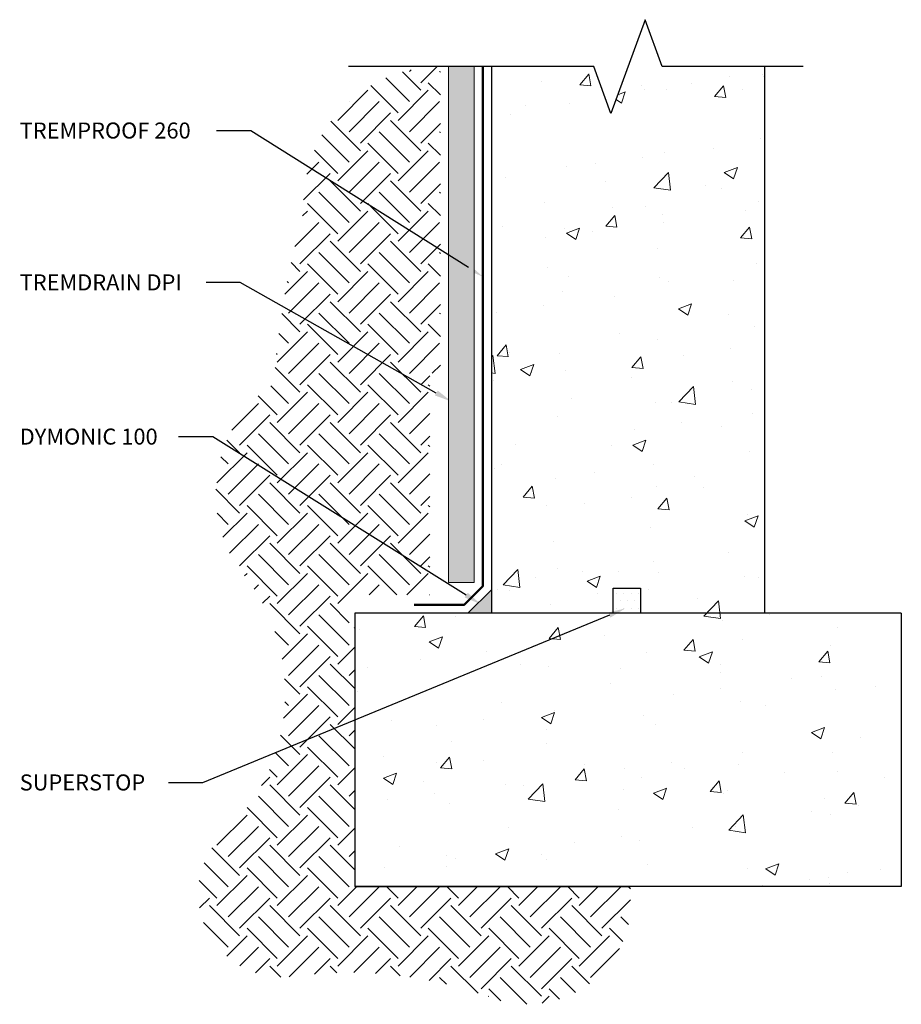
# Model space of a CAD drawing. Extents: x 2.51 to 7.67, y 0.67 to 6.43.
import ezdxf
from ezdxf import colors
from ezdxf.entities.mleader import LeaderData, LeaderLine
from ezdxf.math import Vec2, Vec3

# ---------------------------------------------------------------- set-up
doc = ezdxf.new("R2010")
doc.units = 0
doc.header["$MEASUREMENT"] = 0
for name, color, linetype, lineweight in [('1 - Framework Hatch', 252, 'Continuous', 9), ('2- Text', 7, 'Continuous', 13), ('Sealant', 134, 'Continuous', 25), ('Sealant Hatch', 134, 'Continuous', 5), ('Superstop Waterstop', 150, 'Continuous', 25), ('TREMDrain DPI', 7, 'Continuous', 5), ('WP - Cold - TREMproof 260', 172, 'Continuous', 50), ('WP - Paraseal Bentonite Hatch', 150, 'Continuous', 5)]:
    doc.layers.add(name, color=color, linetype=linetype, lineweight=lineweight)
doc.layers.add('TREMDrain DPI Hatch', color=7, linetype='Continuous', lineweight=5, true_color=0xfecc67)
doc.styles.add('2020Tremco', font='sanss___.ttf', dxfattribs={"height": 0.09375})

msp = doc.modelspace()

# ---------------------------------------------------------------- hatches: boundary and pattern name
at = {"layer": '1 - Framework Hatch', "lineweight": 0, "ltscale": 0.125}
h = msp.add_hatch(dxfattribs=at)
h.set_pattern_fill('EARTH', color=8, angle=45)
h.set_pattern_definition([(45, (-0.0929975967263843, 0.05168169418860202), (0, 0.3535533905932738), [0.25, -0.25]), (45, (-0.1592888574626237, 0.1179729549248449), (0, 0.3535533905932738), [0.25, -0.25]), (45, (-0.225580118198863, 0.1842642156610808), (0, 0.3535533905932738), [0.25, -0.25]), (135, (-0.225580118198863, 0.2284583894852403), (-0.3535533905932737, 2.775557561562891e-17), [0.25, -0.25]), (135, (-0.1592888574626237, 0.2947496502214761), (-0.3535533905932737, 2.775557561562891e-17), [0.25, -0.25]), (135, (-0.0929975967263843, 0.3610409109577191), (-0.3535533905932737, 2.775557561562891e-17), [0.25, -0.25])])
edge = h.paths.add_edge_path()
edge.add_arc((5.481795561100333, 1.275623514794397), 0.6079397646765924, 249.8106291456334, 352.33690296794)
edge.add_line((6.084305993107742, 1.194556031810919), (6.084305993107742, 1.356690997777811))
edge.add_line((6.084305993107742, 1.356690997777811), (4.470328281204127, 1.356690997777811))
edge.add_line((4.470328281204127, 1.356690997777811), (4.470328281204113, 2.870492601840979))
edge.add_arc((4.533195771145797, 2.967520000898283), 0.1156141749933501, 122.94063204045841, 237.05936795952988, ccw=False)
edge.add_line((4.470328281204127, 3.064547399955607), (4.909284388835077, 3.064547399955615))
edge.add_line((4.909284388835077, 3.064547399955615), (4.909284388835077, 4.362200185580875))
edge.add_line((4.909284388835077, 4.362200185580875), (4.9721198916264, 4.362200185580875))
edge.add_line((4.9721198916264, 4.362200185580875), (4.972119891626402, 6.156690997777808))
edge.add_arc((4.972119891626384, 5.355302922923613), 0.801388074854195, 89.99999999999874, 183.4805546135201)
edge.add_arc((9.066750621426547, 3.931874213349928), 5.08394910890131, 164.3110307155895, 175.8337904884131)
edge.add_arc((4.440424743923078, 3.655342769799269), 0.7838783488082838, 124.5173224530626, 213.631129054475)
edge.add_arc((2.948870559133915, 2.487449581003609), 1.11449803114486, -45.5076036757352, 41.175322856289824, ccw=False)
edge.add_arc((4.045548675522828, 1.316647318189055), 0.4907437269565502, 130.0270785429843, 277.8391443895284)
edge.add_arc((4.440917254746111, -1.555021218642764), 2.408014024023488, 69.8106291456337, 97.83914438952752, ccw=False)
h = msp.add_hatch(dxfattribs=at)
h.set_pattern_fill('AR-CONC', color=8, scale=0.11)
h.set_pattern_definition([(49.99999999999999, (-0.0929975967263843, 0.05168169418860202), (0.7889862008608288, -0.06902734848085462), [0.0825, -0.9075]), (355, (-0.0929975967263843, 0.05168169418860202), (-0.1526264669743, 0.8274113470700131), [0.066, -0.726]), (100.45144446, (-0.02724874762638407, 0.04592941578860632), (0.6363597313998232, 0.7583839900654924), [0.07011421119999983, -0.7712563231999986]), (46.18420000000001, (-0.0929975967263843, 0.2716816941886009), (1.17396546373873, -0.1820712088723842), [0.12375, -1.36125]), (96.63563549, (0.004832822773614964, 0.2565090564886034), (1.028128140241651, 1.071530460852006), [0.1051713762, -1.156885136]), (351.1841639899999, (-0.0929975967263843, 0.2716816941886009), (1.02812813956025, 1.071530460296989), [0.099, -1.0890000011]), (21, (0.01700240327361513, 0.2166816941886012), (0.6565977573303078, -0.4428807797318727), [0.0825, -0.9075]), (326.0000000000001, (0.01700240327361513, 0.2166816941886012), (0.2676468651137399, 0.7976650495515383), [0.066, -0.726]), (71.45144474, (0.07171888267361481, 0.1797749627886063), (0.9242446144029682, 0.3547842680869892), [0.07011420900000001, -0.7712563231999999]), (37.50000000000001, (-0.0929975967263843, 0.05168169418860202), (0.01337584084901974, 0.3661832392144426), [0, -0.7172, 0, -0.737, 0, -0.72875]), (7.499999999999999, (-0.0929975967263843, 0.05168169418860202), (0.2893764911863635, 0.4338528830705963), [0, -0.4202, 0, -0.7007, 0, -0.27775]), (327.5, (-0.3382975967263846, 0.05168169418860202), (0.58720467978965, -0.02481035890781773), [0, -0.275, 0, -0.858, 0, -1.1385]), (317.5, (-0.448297596726384, 0.05168169418860202), (0.6415047862766249, 0.1101154805655495), [0, -0.3575, 0, -0.5698, 0, -0.8085])])
h.paths.add_polyline_path([(5.763148604231668, 2.956690997777812), (6.377507958176574, 2.956690997777812), (6.270328281204124, 2.556690997777807), (5.870328281204118, 2.556690997777807)], flags=16)
h.paths.add_polyline_path([(4.470328281204127, 2.956690997777812), (5.763148604231668, 2.956690997777812), (5.870328281204118, 2.556690997777807), (6.270328281204124, 2.556690997777807), (6.377507958176574, 2.956690997777812), (7.67032828120413, 2.956690997777812), (7.67032828120413, 1.356690997777811), (4.470328281204127, 1.356690997777811)])
h.paths.add_polyline_path([(6.070328281204122, 6.156690997777808), (5.970328281204122, 5.881943255832347), (5.870328281204121, 6.156690997777808), (5.270328281204124, 6.156690997777808), (5.270328281204124, 2.956690997777812), (6.870328281204118, 2.956690997777812), (6.870328281204118, 6.156690997777808)])
at = {"layer": 'Sealant Hatch', "lineweight": 0, "ltscale": 0.125}
h = msp.add_hatch(color=256, dxfattribs=at)
h.dxf.hatch_style = 1
h.paths.add_polyline_path([(5.270328281204124, 3.094381787970605), (5.132637491011325, 2.956690997777812), (5.270328281204124, 2.956690997777812)])
at = {"layer": 'TREMDrain DPI Hatch', "ltscale": 0.125, "true_color": 0xfecc66, "transparency": 33554623}
h = msp.add_hatch(color=31, dxfattribs=at)
h.dxf.hatch_style = 1
h.paths.add_polyline_path([(5.170328281204124, 6.156690997777808), (5.020328281204124, 6.156690997777808), (5.020328281204123, 3.135803144207912), (5.170328281204123, 3.135803144207912)])
at = {"layer": 'WP - Paraseal Bentonite Hatch', "lineweight": 0, "ltscale": 0.125}
h = msp.add_hatch(dxfattribs=at)
h.set_pattern_fill('DOTS', color=256, scale=0.6799999999999999)
h.set_pattern_definition([(0, (5.983081207017855, 3.029806066844834), (0.02125, 0.0425), [0, -0.0425])])
h.paths.add_polyline_path([(6.143593674589476, 3.102921135911863), (5.983081207017855, 3.102921135911863), (5.983081207017855, 2.956690997777812), (6.143593674589476, 2.956690997777812)])

# ---------------------------------------------------------------- linework, layer by layer
for p, q in [((5.270328281204124, 6.156690997777808), (5.270328281204124, 2.956690997777812)), ((5.870328281204121, 6.156690997777808), (5.270328281204124, 6.156690997777808)), ((6.870328281204118, 6.156690997777808), (6.270328281204121, 6.156690997777808)), ((6.870328281204118, 6.156690997777808), (6.870328281204118, 2.956690997777812)), ((4.470328281204127, 2.956690997777812), (4.470328281204127, 1.356690997777811)), ((6.870328281204118, 2.956690997777812), (4.470328281204127, 2.956690997777812)), ((7.67032828120413, 2.956690997777812), (6.870328281204118, 2.956690997777812)), ((7.67032828120413, 2.956690997777812), (7.67032828120413, 1.356690997777811)), ((7.67032828120413, 1.356690997777811), (4.470328281204127, 1.356690997777811))]:
    msp.add_line(p, q)
at = {"linetype": 'Continuous'}
msp.add_lwpolyline([(7.095564704702293, 6.156690997777808), (6.270328281204121, 6.156690997777808), (6.170328281204121, 6.431438739723269), (5.970328281204121, 5.881943255832347), (5.870328281204121, 6.156690997777808), (4.434772685420102, 6.156690997777808)], dxfattribs=at)
msp.add_lwpolyline([(4.470328281204127, 2.956690997777812), (4.470328281204127, 1.356690997777811), (6.084305993107742, 1.356690997777811)])
at = {"layer": 'Sealant'}
msp.add_line((5.132637491011325, 2.956690997777812), (5.270328281204124, 3.094381787970605), dxfattribs=at)
at = {"layer": 'Superstop Waterstop'}
msp.add_lwpolyline([(6.143593674589476, 2.956690997777812), (5.983081207017855, 2.956690997777812), (5.983081207017855, 3.102921135911863), (6.143593674589476, 3.102921135911863)], close=True, dxfattribs=at)
at = {"layer": 'TREMDrain DPI', "ltscale": 0.4}
msp.add_lwpolyline([(5.020328281204124, 6.156690997777808), (5.020328281204123, 3.135803144207912), (5.170328281204123, 3.135803144207912), (5.170328281204124, 6.156690997777808)], dxfattribs=at)
at = {"layer": 'WP - Cold - TREMproof 260', "ltscale": 0.4}
msp.add_lwpolyline([(4.818738981287447, 3.00669099777781), (5.111926812892667, 3.00669099777781), (5.220328281204123, 3.115092466089258), (5.220328281204124, 6.156690997777808)], dxfattribs=at)

# ---------------------------------------------------------------- leaders
at = {"layer": '2- Text', "ltscale": 0.4}
ml = msp.add_multileader_mtext('Standard', dxfattribs=at)
ml.set_content('TREMPROOF 260', color=256, style='2020Tremco')
ml.set_leader_properties()
ml.build(insert=Vec2(0, 0))
ml.multileader.update_dxf_attribs({"dogleg_length": 0.2, "arrow_head_size": 0.1})
ctx = ml.context
ctx.base_point, ctx.char_height, ctx.arrow_head_size, ctx.landing_gap_size, ctx.plane_origin = Vec3(2.419112804495528, 5.781164789668381), 0.09375, 0.1, 0.09, Vec3(5.216882424196841, 4.116222758841062)
notes = []
notes.append((ctx, [(1, (1, 1, 0), (3.86212720778771, 5.781164789668381), (-1, 0), 0.2, [(0, [(5.220328281204124, 4.927342505561903)], 0, [])])]))
ctx.mtext.insert, ctx.mtext.flow_direction = Vec3(2.509112804495528, 5.829518699133401), 5
ml = msp.add_multileader_mtext('Standard', dxfattribs=at)
ml.set_content('TREMDRAIN DPI', color=256, style='2020Tremco')
ml.set_leader_properties()
ml.build(insert=Vec2(0, 0))
ml.multileader.update_dxf_attribs({"dogleg_length": 0.2, "arrow_head_size": 0.1})
ctx = ml.context
ctx.base_point, ctx.char_height, ctx.arrow_head_size, ctx.landing_gap_size, ctx.plane_origin = Vec3(2.419112804495528, 4.893662309613134), 0.09375, 0.1, 0.09, Vec3(-0.3694638236560888, 4.159716075768948)
notes.append((ctx, [(1, (1, 1, 0), (3.800141611079891, 4.893662309613134), (-1, 0), 0.2, [(0, [(5.03529911035036, 4.196872498300245)], 0, [])])]))
ctx.mtext.insert, ctx.mtext.flow_direction = Vec3(2.509112804495528, 4.940601610024657), 5
ml = msp.add_multileader_mtext('Standard', dxfattribs=at)
ml.set_content('\\A1;DYMONIC 100 ', color=256, style='2020Tremco')
ml.set_leader_properties()
ml.build(insert=Vec2(0, 0))
ml.multileader.update_dxf_attribs({"dogleg_length": 0.2, "arrow_head_size": 0.1})
ctx = ml.context
ctx.base_point, ctx.char_height, ctx.arrow_head_size, ctx.landing_gap_size, ctx.plane_origin = Vec3(2.419112804495528, 3.98952851541479), 0.09375, 0.1, 0.09, Vec3(5.042473527902018, 3.048836244475709)
notes.append((ctx, [(0, (1, 1, 0), (3.63900477980417, 3.98952851541479), (-1, 0), 0.2, [(0, [(5.207768066502945, 3.009991035363065)], 0, [])])]))
ctx.mtext.insert, ctx.mtext.flow_direction = Vec3(2.509112804495528, 4.037818124468288), 5
ml = msp.add_multileader_mtext('Standard', dxfattribs=at)
ml.set_content('SUPERSTOP', color=256, style='2020Tremco')
ml.set_leader_properties()
ml.build(insert=Vec2(0, 0))
ml.multileader.update_dxf_attribs({"dogleg_length": 0.2, "arrow_head_size": 0.1})
ctx = ml.context
ctx.base_point, ctx.char_height, ctx.arrow_head_size, ctx.landing_gap_size, ctx.plane_origin = Vec3(2.419112804495528, 1.964869986718625), 0.09375, 0.1, 0.09, Vec3(5.534378023812453, 2.956690997777812)
notes.append((ctx, [(0, (1, 1, 0), (3.579719800380301, 1.964869986718625), (-1, 0), 0.2, [(0, [(6.053649501687888, 2.984475338397345)], 0, [])])]))
ctx.mtext.insert, ctx.mtext.flow_direction = Vec3(2.509112804495528, 2.013159595772123), 5
for ctx, leaders in notes:
    for number, flags, end, landing, length, lines in leaders:
        leader = LeaderData()
        leader.index, (leader.has_last_leader_line, leader.has_dogleg_vector, leader.attachment_direction) = number, flags
        leader.last_leader_point, leader.dogleg_vector, leader.dogleg_length = Vec3(end), Vec3(landing), length
        for number, points, colour, breaks in lines:
            line = LeaderLine()
            line.index, line.vertices, line.color, line.breaks = number, Vec3.list(points), colors.encode_raw_color(colour), breaks
            leader.lines.append(line)
        ctx.leaders.append(leader)

doc.saveas('drawing.dxf')
